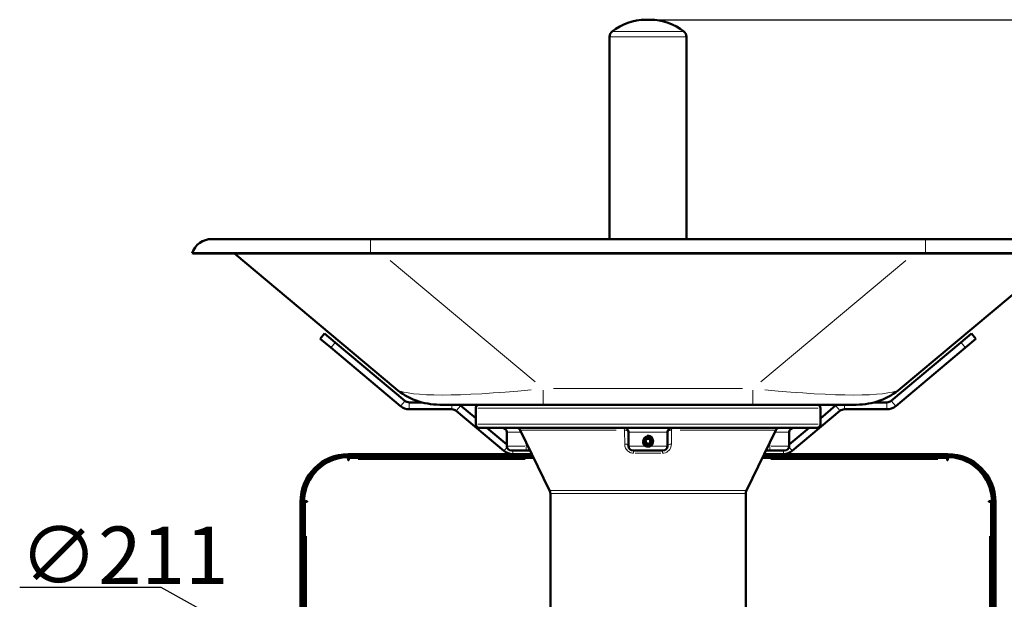
# Model space of a CAD drawing. Units: millimetres. Extents: x 761 to 3416, y 218 to 2026.
# Drawn here: x 860 to 1288, y 1773 to 2026 of the extents above; entities that cross this region are included whole.
import ezdxf

# ---------------------------------------------------------------- set-up
doc = ezdxf.new("R2010")
doc.units = ezdxf.units.MM
doc.header["$LTSCALE"] = 5
for name, color, linetype, lineweight in [('A1 contornos visíveis', 7, 'Continuous', 50), ('B1 arestas tangentes', 7, 'Continuous', 13), ('B2 linhas de cota', 7, 'Continuous', 25), ('B3 linhas auxiliares', 7, 'Continuous', 25)]:
    doc.layers.add(name, color=color, linetype=linetype, lineweight=lineweight)
doc.styles.add('3_5', font='isocpeur.ttf')
doc.dimstyles.new('Siemsen Cota', dxfattribs={"dimscale": 5, "dimtxt": 3.5, "dimasz": 2.5, "dimexe": 2, "dimexo": 1, "dimgap": 0.3, "dimtad": 1, "dimdec": 1, "dimrnd": 1e-08, "dimtxsty": '3_5', "dimcen": 0.09, "dimdle": 10, "dimclrd": 7, "dimclre": 7, "dimclrt": 7, "dimadec": 0, "dimazin": 2, "dimtfac": 0.714286, "dimtmove": 0, "dimatfit": 3, "dimfxl": 1, "dimtolj": 1, "dimtzin": 0, "dimlwd": -1, "dimlwe": -1, "dimarcsym": 0})

# ---------------------------------------------------------------- blocks, each defined once
blk = doc.blocks.new('*D9')
at = {"layer": 'B2 linhas de cota', "color": 7, "transparency": 16777216}
for p, q in [((1137.04, 2025.56), (1556.1, 2025.56)), ((1546.1, 1453.99), (1546.1, 2013.06)), ((1286.49, 1441.49), (1556.1, 1441.49))]:
    blk.add_line(p, q, dxfattribs=at)
for points in [[(1544.02, 2013.06), (1548.18, 2013.06), (1546.1, 2025.56)], [(1544.02, 1453.99), (1548.18, 1453.99), (1546.1, 1441.49)]]:
    blk.add_solid(points, dxfattribs=at)
at = {"layer": 'Defpoints', "color": 0, "transparency": 16777216}
for p in [(1132.04, 2025.56), (1546.1, 2025.56), (1281.49, 1441.49)]:
    blk.add_point(p, dxfattribs=at)
at = {"layer": 'B2 linhas de cota', "color": 7, "transparency": 16777216, "insert": (1514.6, 1707.62), "char_height": 17.5, "width": 51.8, "attachment_point": 1, "rotation": 90, "style": '3_5'}
blk.add_mtext('\\A1;{\\H1.42857x;584,1}', dxfattribs=at)
blk = doc.blocks.new('*D10')
at = {"layer": 'B2 linhas de cota', "color": 7, "transparency": 16777216}
for p, q in [((1327.89, 1930.09), (1472.22, 1930.09)), ((1462.22, 1453.99), (1462.22, 1917.59)), ((1286.49, 1441.49), (1472.22, 1441.49))]:
    blk.add_line(p, q, dxfattribs=at)
for points in [[(1460.13, 1917.59), (1464.3, 1917.59), (1462.22, 1930.09)], [(1460.13, 1453.99), (1464.3, 1453.99), (1462.22, 1441.49)]]:
    blk.add_solid(points, dxfattribs=at)
at = {"layer": 'Defpoints', "color": 0, "transparency": 16777216}
for p in [(1322.89, 1930.09), (1462.22, 1930.09), (1281.49, 1441.49)]:
    blk.add_point(p, dxfattribs=at)
at = {"layer": 'B2 linhas de cota', "color": 7, "transparency": 16777216, "insert": (1430.72, 1658.14), "char_height": 17.5, "width": 55.3, "attachment_point": 1, "rotation": 90, "style": '3_5'}
blk.add_mtext('\\A1;{\\H1.42857x;488,6}', dxfattribs=at)
blk = doc.blocks.new('*D11')
at = {"layer": 'B2 linhas de cota', "color": 7, "transparency": 16777216}
for p, q in [((921.1, 1778.47), (859.6, 1778.47)), ((1040.77, 1712.13), (921.1, 1778.47)), ((1214.38, 1615.9), (1051.7, 1706.07))]:
    blk.add_line(p, q, dxfattribs=at)
for points in [[(1052.71, 1707.9), (1050.69, 1704.25), (1040.77, 1712.13)], [(1215.39, 1617.72), (1213.37, 1614.08), (1225.31, 1609.84)]]:
    blk.add_solid(points, dxfattribs=at)
at = {"layer": 'Defpoints', "color": 0, "transparency": 16777216}
for p in [(1040.77, 1712.13), (1225.31, 1609.84)]:
    blk.add_point(p, dxfattribs=at)
at = {"layer": 'B2 linhas de cota', "color": 7, "transparency": 16777216, "insert": (859.6, 1804.97), "char_height": 17.5, "attachment_point": 1, "style": '3_5'}
blk.add_mtext('\\A1;{\\H1.42857x;∅211}', dxfattribs=at)

msp = doc.modelspace()

# ---------------------------------------------------------------- linework, layer by layer
at = {"layer": 'A1 contornos visíveis'}
for p, q in [((1134.04, 2025.56), (1132.04, 2025.56)), ((1116.29, 1930.09), (1116.29, 2018.11)), ((1149.79, 1930.09), (1149.79, 2018.11)), ((943.19, 1930.09), (1012.32, 1930.09)), ((1012.32, 1930.09), (1253.76, 1930.09)), ((1253.76, 1930.09), (1322.89, 1930.09)), ((934.67, 1923.99), (935.19, 1923.76)), ((934.67, 1923.99), (1012.32, 1923.99)), ((1012.32, 1923.99), (1253.76, 1923.99)), ((1253.76, 1923.99), (1331.41, 1923.99)), ((935.19, 1923.76), (1012.32, 1923.76)), ((953.08, 1923.76), (1023.1, 1865.01)), ((1012.32, 1923.76), (1253.76, 1923.76)), ((1242.98, 1865.01), (1313, 1923.76)), ((1253.76, 1923.76), (1330.89, 1923.76)), ((992.32, 1888.99), (990.39, 1886.69)), ((994.98, 1882.83), (990.39, 1886.69)), ((992.32, 1888.99), (996.91, 1885.13)), ((1269.23, 1885.13), (1273.82, 1888.99)), ((1275.75, 1886.69), (1271.15, 1882.83)), ((1275.75, 1886.69), (1273.82, 1888.99)), ((1025.3, 1857.39), (994.98, 1882.83)), ((1027.23, 1859.69), (996.91, 1885.13)), ((1269.23, 1885.13), (1238.91, 1859.69)), ((1271.15, 1882.83), (1240.83, 1857.39)), ((1034.7, 1858.99), (1029.16, 1858.99)), ((1047.65, 1855.99), (1029.16, 1855.99)), ((1087.38, 1857.99), (1042.38, 1857.99)), ((1058.04, 1852.1), (1051.5, 1857.58)), ((1058.04, 1849.49), (1058.04, 1856.49)), ((1087.38, 1857.99), (1105.85, 1857.99)), ((1105.85, 1857.99), (1160.23, 1857.99)), ((1160.23, 1857.99), (1178.7, 1857.99)), ((1223.7, 1857.99), (1178.7, 1857.99)), ((1214.64, 1857.58), (1208.04, 1852.05)), ((1208.04, 1849.49), (1208.04, 1856.49)), ((1236.98, 1855.99), (1218.49, 1855.99)), ((1236.98, 1858.99), (1231.38, 1858.99)), ((1070.3, 1837.89), (1049.57, 1855.29)), ((1216.56, 1855.29), (1195.83, 1837.89)), ((1206.54, 1847.99), (1059.54, 1847.99)), ((1071.58, 1840.73), (1062.94, 1847.99)), ((1090.24, 1820.61), (1077.43, 1846.86)), ((1175.84, 1820.61), (1188.65, 1846.86)), ((1203.2, 1847.99), (1194.5, 1840.69)), ((1071.58, 1845.99), (1071.58, 1839.99)), ((1124.54, 1845.99), (1124.54, 1839.99)), ((1131.31, 1843.09), (1131.31, 1843.22)), ((1131.92, 1842.35), (1132.7, 1843.19)), ((1132.7, 1843.19), (1133.83, 1842.93)), ((1133.83, 1842.93), (1134.17, 1841.83)), ((1134.77, 1843.22), (1134.77, 1843.09)), ((1141.54, 1845.99), (1141.54, 1839.99)), ((1194.5, 1845.99), (1194.5, 1839.99)), ((1131.31, 1840.96), (1131.31, 1841.09)), ((1132.25, 1841.24), (1131.92, 1842.35)), ((1133.38, 1840.98), (1132.25, 1841.24)), ((1134.17, 1841.83), (1133.38, 1840.98)), ((1134.77, 1841.09), (1134.77, 1840.96)), ((1002.54, 1833.94), (1002.54, 1834.36)), ((1082.49, 1836.49), (1002.59, 1836.49)), ((1002.59, 1835.69), (1082.88, 1835.69)), ((1002.84, 1835.69), (1002.84, 1834.89)), ((1005.84, 1834.89), (1002.84, 1834.89)), ((1002.84, 1834.89), (1002.84, 1834.09)), ((1002.84, 1834.09), (1002.84, 1833.94)), ((1082.88, 1835.69), (1005.84, 1835.69)), ((1083.27, 1834.89), (1005.84, 1834.89)), ((1080.08, 1837.99), (1073.58, 1837.99)), ((1080.08, 1837.99), (1081.76, 1837.99)), ((1139.54, 1837.99), (1126.54, 1837.99)), ((1260.24, 1834.89), (1182.81, 1834.89)), ((1183.2, 1835.69), (1263.49, 1835.69)), ((1260.24, 1835.69), (1183.2, 1835.69)), ((1263.49, 1836.49), (1183.59, 1836.49)), ((1184.32, 1837.99), (1186, 1837.99)), ((1192.5, 1837.99), (1186, 1837.99)), ((1263.24, 1834.89), (1260.24, 1834.89)), ((1263.24, 1834.89), (1263.24, 1835.69)), ((1263.24, 1834.89), (1263.24, 1834.09)), ((1263.24, 1833.94), (1263.24, 1834.09)), ((1263.54, 1834.36), (1263.54, 1833.94)), ((1090.54, 1757.55), (1090.54, 1819.3)), ((1175.54, 1757.55), (1175.54, 1819.3)), ((981.79, 1815.69), (981.79, 1523.14)), ((982.59, 1523.14), (982.59, 1815.69)), ((982.84, 1812.69), (982.84, 1815.69)), ((983.64, 1815.69), (982.84, 1815.69)), ((982.84, 1812.69), (982.84, 1523.14)), ((983.64, 1815.69), (983.64, 1812.69)), ((983.64, 1815.69), (984.44, 1815.69)), ((983.64, 1812.69), (983.64, 1523.14)), ((984.17, 1815.99), (984.59, 1815.99)), ((984.59, 1815.69), (984.44, 1815.69)), ((1281.49, 1815.99), (1281.91, 1815.99)), ((1281.64, 1815.69), (1281.49, 1815.69)), ((1282.44, 1815.69), (1281.64, 1815.69)), ((1282.44, 1812.69), (1282.44, 1815.69)), ((1283.24, 1815.69), (1282.44, 1815.69)), ((1282.44, 1523.14), (1282.44, 1812.69)), ((1283.24, 1815.69), (1283.24, 1812.69)), ((1283.24, 1523.14), (1283.24, 1812.69)), ((1283.49, 1815.69), (1283.49, 1523.14)), ((1284.29, 1523.14), (1284.29, 1815.69))]:
    msp.add_line(p, q, dxfattribs=at)
for radius in [2, 1.57]:
    msp.add_circle((1133.04, 1842.09), radius, dxfattribs=at)
for centre, radius, start, end in [((1132.04, 2002.06), 23.5, 90, 128.4588), ((1134.04, 2002.06), 23.5, 51.5412, 90), ((1119.29, 2018.11), 3, 128.4588, 180), ((1146.79, 2018.11), 3, 0, 51.5412), ((943.19, 1921.09), 9, 90, 161.2403), ((1042.38, 1887.99), 30, 230, 270), ((1223.7, 1887.99), 30, 270, 310), ((1029.16, 1861.99), 6, 230, 270), ((1029.16, 1861.99), 3, 230, 270), ((1047.65, 1852.99), 3, 50, 90), ((1047.65, 1852.99), 6, 50, 56.4427), ((1059.54, 1856.49), 1.5, 90, 180), ((1206.54, 1856.49), 1.5, 0, 90), ((1218.49, 1852.99), 6, 123.5573, 130), ((1218.49, 1852.99), 3, 90, 130), ((1236.98, 1861.99), 3, 270, 310), ((1236.98, 1861.99), 6, 270, 310), ((1059.54, 1849.49), 1.5, 180, 270), ((1069.58, 1845.99), 2, 0, 90), ((1075.63, 1845.99), 2, 26, 90), ((1122.54, 1845.99), 2, 0, 90), ((1143.54, 1845.99), 2, 90, 180), ((1190.45, 1845.99), 2, 90, 154), ((1196.5, 1845.99), 2, 90, 180), ((1206.54, 1849.49), 1.5, 270, 0), ((1073.58, 1839.99), 2, 180, 270), ((1126.54, 1839.99), 2, 180, 270), ((1139.54, 1839.99), 2, 270, 0), ((1192.5, 1839.99), 2, 270, 0), ((1002.59, 1815.69), 20.8, 90, 180), ((1002.59, 1815.69), 20, 90, 180), ((1002.84, 1815.69), 19.5, 93.3723, 176.6277), ((1001.74, 1834.36), 0.8, 0, 93.3723), ((1074.16, 1842.49), 6, 230, 270), ((1191.98, 1842.49), 6, 270, 310), ((1263.49, 1815.69), 20.8, 0, 90), ((1263.49, 1815.69), 20, 0, 90), ((1264.34, 1834.36), 0.8, 86.6277, 180), ((1263.24, 1815.69), 19.5, 3.3723, 86.6277), ((1002.69, 1833.94), 0.15, 180, 0), ((1263.39, 1833.94), 0.15, 180, 0), ((1087.54, 1819.3), 3, 0, 26), ((1178.54, 1819.3), 3, 154, 180), ((984.17, 1816.79), 0.8, 176.6277, 270), ((984.59, 1815.84), 0.15, 270, 90), ((1281.49, 1815.84), 0.15, 90, 270), ((1281.91, 1816.79), 0.8, 270, 3.3723)]:
    msp.add_arc(centre, radius, start, end, dxfattribs=at)
for points, knots in [([(1133.04, 1840.02), (1132.78, 1840.02), (1132.5, 1840.07), (1131.99, 1840.28), (1131.76, 1840.44), (1131.4, 1840.81), (1131.24, 1841.04), (1131.03, 1841.55), (1130.97, 1841.83), (1130.97, 1842.35), (1131.03, 1842.63), (1131.24, 1843.13), (1131.4, 1843.37), (1131.76, 1843.73), (1131.99, 1843.89), (1132.5, 1844.1), (1132.78, 1844.15), (1133.04, 1844.15)], [0.3127996, 0.3127996, 0.3127996, 0.3127996, 0.3909946, 0.3909946, 0.4691896, 0.4691896, 0.5473944, 0.5473944, 0.6255991, 0.6255991, 0.7038039, 0.7038039, 0.7820087, 0.7820087, 0.8602037, 0.8602037, 0.9383987, 0.9383987, 0.9383987, 0.9383987]), ([(1133.04, 1844.15), (1133.3, 1844.15), (1133.58, 1844.1), (1134.09, 1843.89), (1134.32, 1843.73), (1134.69, 1843.37), (1134.84, 1843.13), (1135.06, 1842.63), (1135.11, 1842.35), (1135.11, 1842.09), (1135.11, 1841.83), (1135.06, 1841.55), (1134.84, 1841.04), (1134.69, 1840.81), (1134.32, 1840.44), (1134.09, 1840.28), (1133.58, 1840.07), (1133.3, 1840.02), (1133.04, 1840.02)], [0.9383987, 0.9383987, 0.9383987, 0.9383987, 1.0165937, 1.0165937, 1.0947887, 1.0947887, 1.1729935, 1.1729935, 1.2511983, 1.2511983, 1.2511983, 1.3294031, 1.3294031, 1.4076078, 1.4076078, 1.4858028, 1.4858028, 1.5639979, 1.5639979, 1.5639979, 1.5639979])]:
    msp.add_open_spline(points, degree=3, knots=knots, dxfattribs=at)
at = {"layer": 'B1 arestas tangentes'}
for p, q in [((1117.62, 2020.46), (1148.46, 2020.46)), ((1149.58, 2018.11), (1116.5, 2018.11)), ((1012.32, 1924.51), (1012.32, 1930.08)), ((1253.76, 1924.51), (1253.76, 1930.08)), ((1012.32, 1923.98), (1012.32, 1923.77)), ((1253.76, 1923.98), (1253.76, 1923.77)), ((1083.88, 1867.94), (1020.86, 1920.82)), ((1245.22, 1920.82), (1182.2, 1867.94)), ((995.08, 1882.95), (996.82, 1885.02)), ((1269.32, 1885.02), (1271.06, 1882.95)), ((1087.38, 1864.35), (1087.38, 1858.01)), ((1174.14, 1865.01), (1091.94, 1865.01)), ((1178.7, 1858.01), (1178.7, 1864.35)), ((1025.4, 1857.51), (1027.14, 1859.57)), ((1029.16, 1856.14), (1029.16, 1858.84)), ((1047.65, 1856.09), (1047.65, 1857.89)), ((1049.67, 1855.4), (1051.41, 1857.47)), ((1207.12, 1856.49), (1058.96, 1856.49)), ((1216.47, 1855.4), (1214.73, 1857.47)), ((1218.49, 1856.09), (1218.49, 1857.89)), ((1236.98, 1856.14), (1236.98, 1858.84)), ((1240.74, 1857.51), (1239, 1859.57)), ((1058.96, 1849.49), (1207.12, 1849.49)), ((1119.11, 1846.86), (1077.57, 1846.86)), ((1188.52, 1846.86), (1146.98, 1846.86)), ((1077.33, 1845.99), (1071.6, 1845.99)), ((1141.44, 1845.99), (1124.65, 1845.99)), ((1194.48, 1845.99), (1188.75, 1845.99)), ((1070.37, 1837.97), (1071.58, 1839.41)), ((1071.61, 1839.99), (1079.42, 1839.99)), ((1080.08, 1841.36), (1080.08, 1840.06)), ((1080.08, 1837.99), (1080.08, 1839.83)), ((1080.75, 1839.99), (1080.12, 1839.99)), ((1124.65, 1839.99), (1141.44, 1839.99)), ((1131.99, 1840.38), (1131.88, 1840.38)), ((1134.2, 1840.38), (1134.09, 1840.38)), ((1185.96, 1839.99), (1185.33, 1839.99)), ((1186, 1841.36), (1186, 1840.06)), ((1186, 1837.99), (1186, 1839.83)), ((1186.67, 1839.99), (1194.47, 1839.99)), ((1195.77, 1837.97), (1194.52, 1839.46)), ((1002.59, 1835.73), (1002.59, 1836.45)), ((1005.84, 1834.93), (1005.84, 1835.65)), ((1079.62, 1834.09), (1006.88, 1834.09)), ((1074.16, 1836.56), (1074.16, 1837.91)), ((1138.69, 1836.86), (1127.39, 1836.86)), ((1259.2, 1834.09), (1186.46, 1834.09)), ((1191.98, 1836.56), (1191.98, 1837.91)), ((1260.24, 1835.65), (1260.24, 1834.93)), ((1263.49, 1835.73), (1263.49, 1836.45)), ((1090.76, 1820.61), (1175.32, 1820.61)), ((1175.02, 1819.3), (1091.06, 1819.3)), ((982.55, 1815.69), (981.83, 1815.69)), ((982.88, 1812.69), (983.6, 1812.69)), ((1282.48, 1812.69), (1283.2, 1812.69)), ((1283.53, 1815.69), (1284.25, 1815.69)), ((984.44, 1800.73), (984.44, 1531.45)), ((1281.64, 1531.45), (1281.64, 1800.73))]:
    msp.add_line(p, q, dxfattribs=at)
for centre, major_axis, ratio, start_param, end_param in [((1151.28, 1887.99), (-128.92, -21.83), 0.106703, 0.137717, 0.987016), ((1114.8, 1887.99), (-128.92, 21.83), 0.106703, 2.154577, 3.003876), ((1122.54, 1845.99), (0, 2), 0.182907, 5.222025, 6.227335), ((1122.54, 1845.99), (2, 0), 0.444418, 0.070283, 1.335368), ((1143.54, 1845.99), (-2, 0), 0.444418, 4.947817, 6.212903), ((1143.54, 1845.99), (0, 2), 0.182907, 0.055851, 1.06116), ((1122.54, 1839.99), (2, 0), 0.4451, 0.069835, 1.326857), ((1143.54, 1839.99), (-2, 0), 0.4451, 4.956328, 6.213351), ((1126.54, 1835.99), (0, 2), 0.123741, 5.222025, 6.227335), ((1139.54, 1835.99), (0, 2), 0.123741, 0.055851, 1.06116)]:
    msp.add_ellipse(centre, major_axis=major_axis, ratio=ratio, start_param=start_param, end_param=end_param, dxfattribs=at)
for points, knots in [([(1122.87, 1846.86), (1122.87, 1846.38), (1122.87, 1845.91), (1122.88, 1843.9), (1122.88, 1842.38), (1122.89, 1840.86)], [-0.6699009, -0.6699009, -0.6699009, -0.6699009, -0.5092591, -0.5092591, 0, 0, 0, 0]), ([(1143.19, 1840.86), (1143.2, 1842.38), (1143.2, 1843.9), (1143.21, 1845.91), (1143.21, 1846.38), (1143.21, 1846.86)], [-1.0185182, -1.0185182, -1.0185182, -1.0185182, -0.5092591, -0.5092591, -0.3486173, -0.3486173, -0.3486173, -0.3486173]), ([(1122.89, 1840.86), (1122.89, 1840.25), (1123.03, 1839.63), (1123.58, 1838.51), (1123.98, 1838.01), (1124.89, 1837.33), (1125.35, 1837.11), (1126.14, 1836.9), (1126.45, 1836.86), (1126.76, 1836.86)], [0, 0, 0, 0, 0.2045172, 0.2045172, 0.3999352, 0.3999352, 0.5554557, 0.5554557, 0.6526561, 0.6526561, 0.6526561, 0.6526561]), ([(1139.32, 1836.86), (1140.18, 1836.86), (1141.05, 1837.18), (1142.31, 1838.21), (1142.74, 1838.86), (1143.12, 1839.98), (1143.19, 1840.42), (1143.19, 1840.86)], [0, 0, 0, 0, 0.2694174, 0.2694174, 0.5052579, 0.5052579, 0.6526582, 0.6526582, 0.6526582, 0.6526582])]:
    msp.add_open_spline(points, degree=3, knots=knots, dxfattribs=at)
at = {"layer": 'B3 linhas auxiliares'}
msp.add_arc((1133.04, 1842.09), 1.58, 127.0318, 37.0318, dxfattribs=at)
for points, knots in [([(1134.4, 1839.99), (1134.55, 1840.09), (1134.69, 1840.2), (1135.03, 1840.54), (1135.22, 1840.82), (1135.48, 1841.44), (1135.54, 1841.77), (1135.54, 1842.09), (1135.54, 1842.4), (1135.48, 1842.74), (1135.22, 1843.35), (1135.03, 1843.63), (1134.59, 1844.08), (1134.31, 1844.27), (1133.69, 1844.52), (1133.36, 1844.59), (1132.9, 1844.59), (1132.75, 1844.58), (1132.61, 1844.55)], [-0.2415747, -0.2415747, -0.2415747, -0.2415747, -0.189585, -0.189585, -0.0947925, -0.0947925, 0, 0, 0, 0.0947925, 0.0947925, 0.189585, 0.189585, 0.2843515, 0.2843515, 0.3791179, 0.3791179, 0.4217495, 0.4217495, 0.4217495, 0.4217495]), ([(1130.58, 1841.65), (1130.61, 1841.48), (1130.66, 1841.3), (1130.86, 1840.82), (1131.05, 1840.54), (1131.39, 1840.2), (1131.53, 1840.09), (1131.68, 1839.99)], [0.8008737, 0.8008737, 0.8008737, 0.8008737, 0.8530284, 0.8530284, 0.9478209, 0.9478209, 0.9998105, 0.9998105, 0.9998105, 0.9998105]), ([(1131.68, 1839.99), (1131.89, 1839.85), (1132.12, 1839.75), (1132.49, 1839.64), (1132.62, 1839.62), (1132.81, 1839.6), (1132.86, 1839.59), (1132.96, 1839.59), (1133, 1839.59), (1133.08, 1839.59), (1133.13, 1839.59), (1133.23, 1839.59), (1133.28, 1839.6), (1133.41, 1839.61), (1133.48, 1839.63), (1133.75, 1839.68), (1133.94, 1839.75), (1134.22, 1839.88), (1134.31, 1839.93), (1134.4, 1839.99)], [0, 0, 0, 0, 0.0756428, 0.0756428, 0.1146527, 0.1146527, 0.1318127, 0.1318127, 0.1439641, 0.1439641, 0.1562304, 0.1562304, 0.1739519, 0.1739519, 0.1946043, 0.1946043, 0.2556634, 0.2556634, 0.2871413, 0.2871413, 0.2871413, 0.2871413])]:
    msp.add_open_spline(points, degree=3, knots=knots, dxfattribs=at)

# ---------------------------------------------------------------- dimensions: what is measured, and where the dimension line sits
at = {"layer": 'B2 linhas de cota', "color": 7}
for base, p2, angle, picture, middle in [((1546.1, 2025.56), (1132.04, 2025.56), 90, '*D9', (1546.1, 1733.52)), ((1462.22, 1930.09), (1322.89, 1930.09), 270, '*D10', (1462.22, 1685.79))]:
    dim = msp.add_linear_dim(base=base, p1=(1281.49, 1441.49), p2=p2, angle=angle, text='{\\H1.42857x;<>}', dimstyle='Siemsen Cota', override={"dimgap": 0.3, "dimdec": 1, "dimtol": 0, "dimlim": 0, "dimtp": 0, "dimtm": 0, "dimtdec": 2, "dimtofl": 0, "dimatfit": 1}, dxfattribs=at)
    dim.commit()
    dim.dimension.update_dxf_attribs({"geometry": picture, "text_midpoint": middle, "dimtype": 160})
dim = msp.add_diameter_dim_2p(p1=(1225.31, 1609.84), p2=(1040.77, 1712.13), text='{\\H1.42857x;<>}', dimstyle='Siemsen Cota', override={"dimgap": 0.3, "dimtih": 1, "dimtoh": 1, "dimdec": 1, "dimlfac": 1, "dimtol": 0, "dimlim": 0, "dimtp": 0, "dimtm": 0, "dimtdec": 2, "dimatfit": 2}, dxfattribs=at)
dim.commit()
dim.dimension.update_dxf_attribs({"geometry": '*D11', "text_midpoint": (889.6, 1778.47), "dimtype": 163})

doc.saveas('drawing.dxf')
